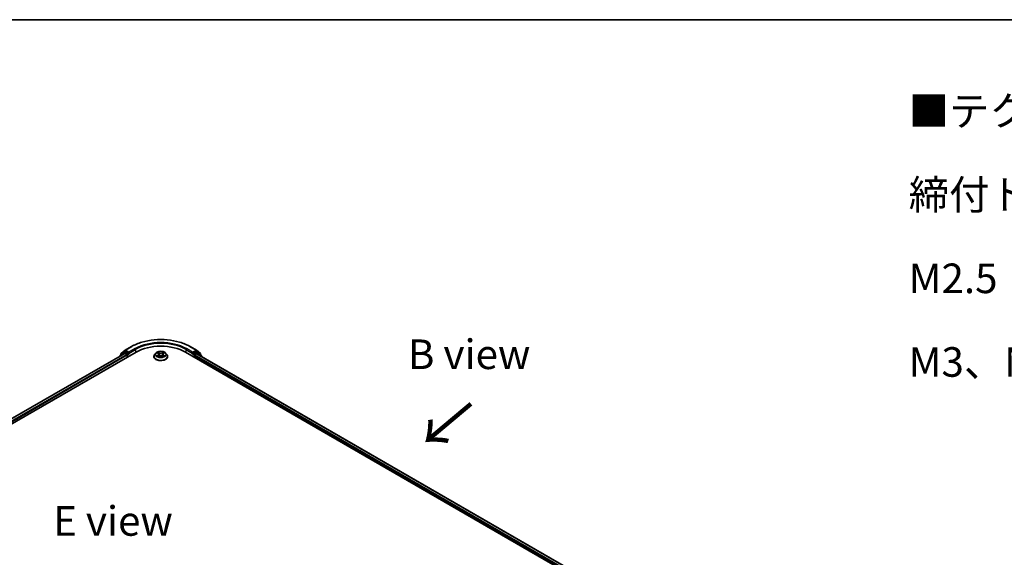
# Model space of a CAD drawing. Units: millimetres. Extents: x 36 to 7916, y 20 to 1425.
# Drawn here: x 190 to 398, y 609 to 722 of the extents above; entities that cross this region are included whole.
import ezdxf

# ---------------------------------------------------------------- set-up
doc = ezdxf.new("R2010")
doc.units = ezdxf.units.MM
doc.header["$LTSCALE"] = 2.5
for name, color, linetype, lineweight in [('Border (ISO)', 7, 'Continuous', 35), ('Symbol (ISO)', 7, 'Continuous', 18), ('Visible (ISO)', 7, 'Continuous', 35), ('Visible Narrow (ISO)', 7, 'Continuous', 25)]:
    doc.layers.add(name, color=color, linetype=linetype, lineweight=lineweight)
doc.styles.add('Note Text (TK)', font='MS PGothic.ttf')

# ---------------------------------------------------------------- blocks, each defined once
blk = doc.blocks.new('図面枠 tk図枠')
at = {"layer": 'Border (ISO)'}
blk.add_line((14.5, 289), (405.5, 289), dxfattribs=at)

msp = doc.modelspace()

# ---------------------------------------------------------------- linework, layer by layer
at = {"layer": 'Visible (ISO)'}
for p, q in [((212.3317, 652.6887), (213.6398, 653.444)), ((226.0648, 653.444), (227.373, 652.6887)), ((101.518, 586.9616), (214.6551, 652.2813)), ((212.2256, 652.0151), (102.6637, 588.7595)), ((211.2524, 651.5099), (211.2524, 651.4532)), ((212.1005, 652.267), (211.3081, 651.6265)), ((211.4292, 651.7244), (211.4292, 651.8899)), ((211.4849, 652.0066), (212.3124, 652.6755)), ((212.1198, 652.2803), (212.3673, 652.4232)), ((212.3006, 652.0077), (212.6752, 651.7914)), ((213.0287, 652.0772), (212.4423, 652.4157)), ((212.7813, 651.6077), (212.7813, 651.1994)), ((213.1348, 652.0159), (213.1348, 652.2609)), ((213.1612, 651.95), (213.1659, 651.9473)), ((218.4023, 651.3627), (218.4023, 651.3794)), ((218.8269, 652.081), (218.5789, 651.8043)), ((219.0699, 652.1114), (219.2828, 651.9841)), ((219.3218, 651.3534), (219.5435, 651.477)), ((219.4138, 651.8093), (219.4548, 651.4276)), ((220.1612, 651.477), (220.3829, 651.3534)), ((220.2908, 651.8093), (220.2498, 651.4276)), ((220.4219, 651.9841), (220.6348, 652.1114)), ((220.6347, 652.1115), (220.6348, 652.1115)), ((220.8777, 652.081), (221.1257, 651.8043)), ((221.3023, 651.3627), (221.3023, 651.3794)), ((225.0496, 652.2813), (316.9734, 599.209)), ((226.5388, 651.9473), (226.5434, 651.95)), ((226.5698, 652.2609), (226.5698, 652.0159)), ((227.2623, 652.4157), (226.6759, 652.0772)), ((226.9234, 651.1994), (226.9234, 651.526)), ((227.0295, 651.7097), (227.4206, 651.9356)), ((227.5848, 652.2803), (227.3373, 652.4232)), ((227.3923, 652.6755), (228.2198, 652.0066)), ((227.4706, 651.9405), (315.7589, 600.9672)), ((228.3965, 651.6265), (227.6041, 652.267)), ((228.2755, 651.8899), (228.2755, 651.7244)), ((228.4522, 651.3738), (228.4522, 651.5099))]:
    msp.add_line(p, q, dxfattribs=at)
for centre, start, end in [((211.4024, 651.5099), 128.948276, 180), ((211.5792, 651.8899), 128.948276, 180), ((212.1948, 652.1504), 120, 128.948276), ((212.4067, 652.5588), 120, 128.948276), ((227.298, 652.5588), 51.051724, 60), ((227.5098, 652.1504), 51.051724, 60), ((228.1255, 651.8899), 0, 51.051724), ((228.3022, 651.5099), 0, 51.051724)]:
    msp.add_arc(centre, 0.15, start, end, dxfattribs=at)
for centre, major_axis, start_param, end_param in [((219.8523, 649.2807), (7.35, 0), 0.78539816, 2.35619449), ((212.3006, 651.8852), (-0.075, 0.1299), 5.49778714, 6.28318531), ((212.4423, 652.2933), (-0.075, 0.1299), 5.49778714, 6.28318531), ((212.6752, 651.6689), (0.075, -0.1299), 0.78539816, 2.35619449), ((213.2409, 652.0772), (-0.075, -0.1299), 5.49778714, 7.06858347), ((226.4638, 652.0772), (0.075, -0.1299), 5.49778714, 7.06858347), ((227.0295, 651.5873), (0.075, 0.1299), 0.78539816, 2.35619449), ((227.2623, 652.2933), (0.075, 0.1299), 0, 0.78539816), ((227.4206, 651.8539), (0.05, 0.0866), 0, 0.78539816)]:
    msp.add_ellipse(centre, major_axis=major_axis, ratio=0.57735027, start_param=start_param, end_param=end_param, dxfattribs=at)
for points, knots in [([(213.6398, 653.444), (214.2943, 653.8218), (215.0495, 654.1383), (216.6894, 654.6207), (217.5739, 654.7866), (219.3878, 654.9524), (220.3169, 654.9524), (222.1307, 654.7866), (223.0152, 654.6207), (224.6551, 654.1383), (225.4103, 653.8218), (226.0648, 653.444)], [3.14159265, 3.14159265, 3.14159265, 3.14159265, 3.45575192, 3.45575192, 3.76991118, 3.76991118, 4.08407045, 4.08407045, 4.39822972, 4.39822972, 4.71238898, 4.71238898, 4.71238898, 4.71238898]), ([(213.0287, 652.0772), (213.0422, 652.0694), (213.0563, 652.058), (213.0833, 652.0308), (213.0963, 652.0151), (213.1147, 651.9931), (213.1215, 651.9851), (213.1351, 651.9705), (213.1419, 651.964), (213.1525, 651.9555), (213.1568, 651.9525), (213.1612, 651.95)], [0.1851472285, 0.1851472285, 0.1851472285, 0.1851472285, 0.1965284229, 0.1965284229, 0.2079096173, 0.2079096173, 0.2138595936, 0.2138595936, 0.2198095698, 0.2198095698, 0.2238749427, 0.2238749427, 0.2238749427, 0.2238749427]), ([(218.5789, 651.8043), (218.5566, 651.7794), (218.5361, 651.7536), (218.4991, 651.7005), (218.4826, 651.6731), (218.454, 651.6171), (218.4418, 651.5883), (218.4223, 651.5299), (218.4148, 651.5001), (218.4048, 651.44), (218.4023, 651.4097), (218.4023, 651.3794)], [3.449424205, 3.449424205, 3.449424205, 3.449424205, 3.544937527, 3.544937527, 3.64045085, 3.64045085, 3.735964172, 3.735964172, 3.831477495, 3.831477495, 3.926990817, 3.926990817, 3.926990817, 3.926990817]), ([(218.4023, 651.3627), (218.4023, 651.2733), (218.4259, 651.1841), (218.5173, 651.0133), (218.5868, 650.932), (218.7661, 650.7845), (218.8775, 650.719), (219.1295, 650.612), (219.2701, 650.5707), (219.5659, 650.5163), (219.721, 650.5031), (220.0301, 650.506), (220.1841, 650.522), (220.4763, 650.5818), (220.6143, 650.6256), (220.8608, 650.7373), (220.9692, 650.8053), (221.144, 650.9595), (221.2108, 651.0458), (221.2852, 651.2104), (221.3023, 651.2865), (221.3023, 651.3627)], [3.92699082, 3.92699082, 3.92699082, 3.92699082, 4.2267014, 4.2267014, 4.53911238, 4.53911238, 4.86360542, 4.86360542, 5.18933336, 5.18933336, 5.51408383, 5.51408383, 5.83843868, 5.83843868, 6.16327278, 6.16327278, 6.48907018, 6.48907018, 6.81298523, 6.81298523, 7.06858347, 7.06858347, 7.06858347, 7.06858347]), ([(220.8777, 652.081), (220.8164, 652.1495), (220.7385, 652.2095), (220.5546, 652.3129), (220.4475, 652.3555), (220.2176, 652.4176), (220.095, 652.4372), (219.8463, 652.4523), (219.7203, 652.4479), (219.4766, 652.4154), (219.359, 652.3874), (219.1426, 652.3094), (219.0441, 652.2593), (218.9102, 652.1634), (218.8653, 652.1239), (218.8269, 652.081)], [1.26296478, 1.26296478, 1.26296478, 1.26296478, 1.5839777, 1.5839777, 1.9184063, 1.9184063, 2.25148375, 2.25148375, 2.58279719, 2.58279719, 2.9145331, 2.9145331, 3.24851107, 3.24851107, 3.4494242, 3.4494242, 3.4494242, 3.4494242]), ([(219.1188, 652.0822), (219.089, 652.116), (219.0436, 652.1353), (219.0001, 652.1448), (218.9996, 652.1449), (218.9991, 652.145)], [0.0019022161, 0.0019022161, 0.0019022161, 0.0019022161, 0.0320559737, 0.0320559737, 0.0323943032, 0.0323943032, 0.0323943032, 0.0323943032]), ([(218.9991, 652.145), (218.9996, 652.1448), (219, 652.1447), (219.0045, 652.143), (219.0085, 652.1414), (219.0125, 652.1397)], [-0.03239430317, -0.03239430317, -0.03239430317, -0.03239430317, -0.03205597372, -0.03205597372, -0.02897275834, -0.02897275834, -0.02897275834, -0.02897275834]), ([(219.0014, 651.4795), (219.0011, 651.4793), (219.0008, 651.4792), (219, 651.479), (218.9996, 651.4788), (218.9991, 651.4786)], [-0.000230599076, -0.000230599076, -0.000230599076, -0.000230599076, 0, 0, 0.000338329447, 0.000338329447, 0.000338329447, 0.000338329447]), ([(218.9991, 651.4786), (218.9996, 651.4787), (219.0001, 651.4788), (219.0009, 651.479), (219.0013, 651.4791), (219.0016, 651.4791)], [-0.000338329447, -0.000338329447, -0.000338329447, -0.000338329447, 0, 0, 0.000241517914, 0.000241517914, 0.000241517914, 0.000241517914]), ([(219.1665, 651.4604), (219.1755, 651.4529), (219.1853, 651.4454), (219.2063, 651.4303), (219.2175, 651.4228), (219.2414, 651.408), (219.254, 651.4006), (219.2805, 651.3863), (219.2944, 651.3793), (219.3175, 651.3685), (219.3261, 651.3646), (219.335, 651.3608)], [4.534916607, 4.534916607, 4.534916607, 4.534916607, 4.605062038, 4.605062038, 4.675207469, 4.675207469, 4.7453529, 4.7453529, 4.815498331, 4.815498331, 4.856375894, 4.856375894, 4.856375894, 4.856375894]), ([(219.2767, 652.3031), (219.2765, 652.3033), (219.2763, 652.3035), (219.2758, 652.3039), (219.2755, 652.3041), (219.2752, 652.3044)], [-0.000230599076, -0.000230599076, -0.000230599076, -0.000230599076, 0, 0, 0.000338329447, 0.000338329447, 0.000338329447, 0.000338329447]), ([(219.2752, 652.3044), (219.2754, 652.3041), (219.2756, 652.3038), (219.2759, 652.3034), (219.276, 652.3032), (219.2761, 652.303)], [-0.000338329447, -0.000338329447, -0.000338329447, -0.000338329447, 0, 0, 0.000241517914, 0.000241517914, 0.000241517914, 0.000241517914]), ([(219.3306, 651.3583), (219.3063, 651.3598), (219.2915, 651.3443), (219.2756, 651.3198), (219.2754, 651.3195), (219.2752, 651.3192)], [0.0024310368, 0.0024310368, 0.0024310368, 0.0024310368, 0.0320559737, 0.0320559737, 0.0323943032, 0.0323943032, 0.0323943032, 0.0323943032]), ([(219.2752, 651.3192), (219.2755, 651.3195), (219.2758, 651.3197), (219.2787, 651.3223), (219.2813, 651.3245), (219.284, 651.3267)], [-0.03239430317, -0.03239430317, -0.03239430317, -0.03239430317, -0.03205597372, -0.03205597372, -0.02897275834, -0.02897275834, -0.02897275834, -0.02897275834]), ([(219.4138, 651.8093), (219.4124, 651.8229), (219.4093, 651.8364), (219.3999, 651.8627), (219.3936, 651.8755), (219.3783, 651.9002), (219.3692, 651.912), (219.3486, 651.9346), (219.3369, 651.9454), (219.3115, 651.9657), (219.2976, 651.9753), (219.2828, 651.9841)], [0.847301519, 0.847301519, 0.847301519, 0.847301519, 0.988509822, 0.988509822, 1.129718125, 1.129718125, 1.270926428, 1.270926428, 1.412134731, 1.412134731, 1.553343034, 1.553343034, 1.553343034, 1.553343034]), ([(220.1612, 651.477), (220.1278, 651.4956), (220.0899, 651.511), (220.0083, 651.5344), (219.9646, 651.5424), (219.8752, 651.5504), (219.8295, 651.5504), (219.74, 651.5424), (219.6963, 651.5344), (219.6147, 651.511), (219.5768, 651.4956), (219.5435, 651.477)], [1.58824962, 1.58824962, 1.58824962, 1.58824962, 1.89542757, 1.89542757, 2.20260552, 2.20260552, 2.50978346, 2.50978346, 2.81696141, 2.81696141, 3.12413936, 3.12413936, 3.12413936, 3.12413936]), ([(220.4219, 651.9841), (220.407, 651.9753), (220.3932, 651.9657), (220.3677, 651.9454), (220.3561, 651.9346), (220.3354, 651.912), (220.3263, 651.9002), (220.311, 651.8755), (220.3048, 651.8627), (220.2954, 651.8364), (220.2923, 651.8229), (220.2908, 651.8093)], [3.159045946, 3.159045946, 3.159045946, 3.159045946, 3.300254249, 3.300254249, 3.441462552, 3.441462552, 3.582670855, 3.582670855, 3.723879158, 3.723879158, 3.865087461, 3.865087461, 3.865087461, 3.865087461]), ([(220.3679, 652.1983), (220.3959, 652.237), (220.4119, 652.277), (220.4291, 652.3038), (220.4292, 652.3041), (220.4294, 652.3044)], [0, 0, 0, 0, 0.0320559737, 0.0320559737, 0.0323943032, 0.0323943032, 0.0323943032, 0.0323943032]), ([(220.3696, 651.3608), (220.3785, 651.3646), (220.3872, 651.3685), (220.4102, 651.3793), (220.4241, 651.3863), (220.4507, 651.4006), (220.4633, 651.408), (220.4871, 651.4228), (220.4983, 651.4303), (220.5194, 651.4454), (220.5291, 651.4529), (220.5382, 651.4604)], [6.139198394, 6.139198394, 6.139198394, 6.139198394, 6.180075957, 6.180075957, 6.250221388, 6.250221388, 6.320366819, 6.320366819, 6.390512249, 6.390512249, 6.46065768, 6.46065768, 6.46065768, 6.46065768]), ([(220.4294, 652.3044), (220.4291, 652.3041), (220.4288, 652.3039), (220.4259, 652.3013), (220.4233, 652.2989), (220.4207, 652.2965)], [-0.03239430317, -0.03239430317, -0.03239430317, -0.03239430317, -0.03205597372, -0.03205597372, -0.02897275834, -0.02897275834, -0.02897275834, -0.02897275834]), ([(220.428, 651.3205), (220.4282, 651.3203), (220.4284, 651.3202), (220.4288, 651.3197), (220.4291, 651.3195), (220.4294, 651.3192)], [-0.000230599076, -0.000230599076, -0.000230599076, -0.000230599076, 0, 0, 0.000338329447, 0.000338329447, 0.000338329447, 0.000338329447]), ([(220.4294, 651.3192), (220.4292, 651.3195), (220.4291, 651.3198), (220.4288, 651.3203), (220.4286, 651.3204), (220.4285, 651.3206)], [-0.000338329447, -0.000338329447, -0.000338329447, -0.000338329447, 0, 0, 0.000241517914, 0.000241517914, 0.000241517914, 0.000241517914]), ([(220.5804, 651.4803), (220.6099, 651.4858), (220.6584, 651.4886), (220.7045, 651.4788), (220.705, 651.4787), (220.7055, 651.4786)], [0, 0, 0, 0, 0.0320559737, 0.0320559737, 0.0323943032, 0.0323943032, 0.0323943032, 0.0323943032]), ([(220.7055, 651.4786), (220.7051, 651.4788), (220.7046, 651.479), (220.7002, 651.4806), (220.6961, 651.4821), (220.6921, 651.4835)], [-0.03239430317, -0.03239430317, -0.03239430317, -0.03239430317, -0.03205597372, -0.03205597372, -0.02897275834, -0.02897275834, -0.02897275834, -0.02897275834]), ([(220.7055, 652.145), (220.705, 652.1449), (220.7045, 652.1448), (220.7037, 652.1446), (220.7034, 652.1445), (220.703, 652.1445)], [-0.000338329447, -0.000338329447, -0.000338329447, -0.000338329447, 0, 0, 0.000241517914, 0.000241517914, 0.000241517914, 0.000241517914]), ([(220.7033, 652.1442), (220.7036, 652.1443), (220.7039, 652.1444), (220.7046, 652.1447), (220.7051, 652.1448), (220.7055, 652.145)], [-0.000230599076, -0.000230599076, -0.000230599076, -0.000230599076, 0, 0, 0.000338329447, 0.000338329447, 0.000338329447, 0.000338329447]), ([(221.3023, 651.3794), (221.3023, 651.4097), (221.2998, 651.44), (221.2898, 651.5001), (221.2824, 651.5299), (221.2628, 651.5883), (221.2507, 651.6171), (221.222, 651.6731), (221.2056, 651.7005), (221.1686, 651.7536), (221.1481, 651.7794), (221.1257, 651.8043)], [0.785398163, 0.785398163, 0.785398163, 0.785398163, 0.880911486, 0.880911486, 0.976424808, 0.976424808, 1.071938131, 1.071938131, 1.167451453, 1.167451453, 1.262964775, 1.262964775, 1.262964775, 1.262964775]), ([(226.5434, 651.95), (226.5478, 651.9525), (226.5521, 651.9555), (226.5627, 651.964), (226.5695, 651.9705), (226.5831, 651.9851), (226.5899, 651.9931), (226.6084, 652.0151), (226.6213, 652.0308), (226.6483, 652.058), (226.6625, 652.0694), (226.6759, 652.0772)], [0.0229880286, 0.0229880286, 0.0229880286, 0.0229880286, 0.0270534015, 0.0270534015, 0.0330033777, 0.0330033777, 0.038953354, 0.038953354, 0.0503345484, 0.0503345484, 0.0617157428, 0.0617157428, 0.0617157428, 0.0617157428])]:
    msp.add_open_spline(points, degree=3, knots=knots, dxfattribs=at)
for points in [[(219.0125, 652.1397), (219.032, 652.1318), (219.0516, 652.1224), (219.0699, 652.1115)], [(219.284, 651.3267), (219.2963, 651.3371), (219.3088, 651.3462), (219.3217, 651.3534)], [(220.4207, 652.2965), (220.3959, 652.2734), (220.3708, 652.2448), (220.3426, 652.2174)], [(220.6921, 651.4835), (220.6542, 651.4965), (220.6159, 651.5047), (220.587, 651.5101)]]:
    msp.add_open_spline(points, degree=3, dxfattribs=at)
at = {"layer": 'Visible Narrow (ISO)'}
for p, q in [((212.4067, 652.6813), (213.7148, 653.4365)), ((225.9898, 653.4365), (227.298, 652.6813)), ((212.3006, 652.0077), (102.7076, 588.7341)), ((212.6752, 651.7914), (103.0761, 588.5144)), ((212.7813, 651.6077), (103.1797, 588.3292)), ((211.4261, 651.5535), (212.0888, 652.0891)), ((211.4731, 651.8287), (212.3006, 652.4976)), ((211.4731, 651.7599), (211.4731, 651.8287)), ((212.0888, 652.0891), (212.2213, 652.0126)), ((212.1948, 652.2728), (212.4423, 652.4157)), ((212.7813, 651.9343), (212.1948, 652.2728)), ((212.3006, 652.4976), (212.4423, 652.4157)), ((213.1348, 652.2609), (212.4067, 652.6813)), ((213.0287, 652.0772), (212.7813, 651.9343)), ((212.8873, 651.7506), (213.2409, 651.9547)), ((212.8873, 651.2607), (212.8873, 651.7506)), ((214.443, 653.0161), (213.1348, 652.2609)), ((213.1348, 652.0159), (214.549, 652.8324)), ((214.549, 652.8324), (214.549, 652.2201)), ((218.9991, 652.145), (219.2699, 651.9831)), ((219.2699, 651.6405), (218.9991, 651.4786)), ((219.1176, 651.5101), (219.2878, 651.6119)), ((219.2079, 651.4294), (219.19, 651.4582)), ((219.5556, 652.1481), (219.2752, 652.3044)), ((219.2752, 651.3192), (219.5556, 651.4756)), ((219.2878, 651.6119), (219.3054, 651.3741)), ((219.3069, 651.3535), (219.3069, 651.3534)), ((219.3076, 651.3447), (219.3076, 651.3447)), ((219.3621, 652.2174), (219.5383, 652.1191)), ((219.5131, 651.765), (219.4236, 652.0881)), ((219.5383, 652.1191), (219.5131, 651.765)), ((220.4294, 652.3044), (220.149, 652.1481)), ((220.149, 651.4756), (220.4294, 651.3192)), ((220.1663, 652.1191), (220.3426, 652.2174)), ((220.1663, 652.1191), (220.1915, 651.765)), ((220.2811, 652.0881), (220.1915, 651.765)), ((220.397, 651.3447), (220.397, 651.3447)), ((220.3977, 651.3535), (220.3977, 651.3534)), ((220.4168, 651.6119), (220.3992, 651.3741)), ((220.4168, 651.6119), (220.587, 651.5101)), ((220.4347, 651.9831), (220.7055, 652.145)), ((220.7055, 651.4786), (220.4347, 651.6405)), ((220.5146, 651.4582), (220.4968, 651.4294)), ((225.1556, 652.8324), (226.5698, 652.0159)), ((225.1556, 652.8324), (225.1556, 652.2201)), ((226.5698, 652.2609), (225.2617, 653.0161)), ((226.4638, 651.9547), (226.8173, 651.7506)), ((227.298, 652.6813), (226.5698, 652.2609)), ((226.9234, 651.9343), (226.6759, 652.0772)), ((226.8173, 651.7506), (226.8173, 651.2607)), ((227.5098, 652.2728), (226.9234, 651.9343)), ((226.9234, 651.526), (315.3117, 600.495)), ((227.0295, 651.7506), (227.6159, 652.0891)), ((227.0295, 651.7097), (227.0295, 651.7506)), ((227.0295, 651.7097), (315.3799, 600.7006)), ((227.2623, 652.4157), (227.404, 652.4976)), ((227.2623, 652.4157), (227.5098, 652.2728)), ((227.404, 652.4976), (228.2315, 651.8287)), ((227.4206, 651.9356), (315.7297, 600.9503)), ((227.6159, 652.0891), (228.4083, 651.4486)), ((228.2315, 651.8287), (228.2315, 651.7599)), ((228.4083, 651.4486), (228.4083, 651.3991))]:
    msp.add_line(p, q, dxfattribs=at)
for centre, major_axis, ratio, start_param, end_param in [((213.7148, 653.3141), (-0.075, 0.1299), 0.57735027, 5.49778714, 6.28318531), ((219.8523, 649.893), (8.6797, 0), 0.57735027, 0.78539816, 2.35619449), ((219.8523, 649.893), (-7.65, 0), 0.57735027, 3.92699082, 5.49778714), ((219.8523, 649.7706), (7.5, 0), 0.57735027, 0.78539816, 2.35619449), ((225.9898, 653.3141), (0.075, 0.1299), 0.57735027, 0, 0.78539816), ((211.4024, 651.5099), (-0.15, 0), 0.57735027, 0, 0.53825138), ((211.4024, 651.5099), (-0.0943, 0.1167), 0.8131434, 0, 1.26886792), ((211.5792, 651.8899), (-0.15, 0), 0.57735027, 0, 0.78539816), ((211.5792, 651.8899), (-0.0943, 0.1167), 0.8131434, 0, 1.4434523), ((212.1948, 652.1504), (-0.0943, 0.1167), 0.8131434, 0, 1.4434523), ((212.1948, 652.1504), (-0.075, -0.1299), 0.57735027, 3.92699082, 5.49778714), ((212.1948, 652.1504), (-0.075, 0.1299), 0.57735027, 5.49778714, 6.28318531), ((212.4067, 652.5588), (-0.0943, 0.1167), 0.8131434, 0, 1.4434523), ((212.4067, 652.5588), (-0.075, -0.1299), 0.57735027, 3.92699082, 5.49778714), ((212.4067, 652.5588), (-0.075, 0.1299), 0.57735027, 5.49778714, 6.28318531), ((212.7813, 651.8118), (-0.075, -0.1299), 0.57735027, 3.92699082, 5.20400801), ((212.7813, 651.8118), (0.15, 0), 0.57735027, 4.4332722, 5.49778714), ((212.7813, 651.8118), (-0.075, 0.1299), 0.57735027, 3.92699082, 5.49778714), ((214.443, 652.8937), (-0.075, 0.1299), 0.57735027, 3.92699082, 5.49778714), ((219.8523, 651.4239), (-1.4338, 0), 0.57735027, 5.8056187, 9.90234457), ((219.8523, 651.3794), (-1.45, 0), 0.57735027, 0, 3.14159265), ((219.8523, 651.3627), (1.45, 0), 0.57735027, 3.14159265, 6.28318531), ((219.8523, 651.7747), (-1.1546, 0), 0.57735027, 5.8056187, 9.90234457), ((219.8523, 651.8118), (-1.03, 0), 0.57735027, 5.30710262, 5.68847167), ((219.8523, 651.8118), (1.03, 0), 0.57735027, 3.7363063, 4.11767534), ((219.1355, 651.5019), (-0.0048, -0.0245), 0.77975364, 4.52690487, 5.92208704), ((219.0591, 651.3157), (-0.0789, -0.1882), 0.71221962, 2.67200967, 3.28726555), ((219.208, 651.45), (-0.0212, -0.0132), 0.72973605, 5.16344533, 5.77548257), ((219.8523, 651.6984), (0.8061, 0), 0.57735027, 2.17629431, 2.42062218), ((219.2699, 651.9627), (0.0128, 0.0215), 0.58733849, 0, 0.79427846), ((218.9627, 651.8118), (0.4271, 0), 0.57735027, 5.51524044, 7.05113018), ((219.2699, 651.6201), (0.0128, -0.0215), 0.58733849, 0.86378433, 2.3473142), ((218.9627, 651.7932), (0.452, 0), 0.57735027, 5.51524044, 6.34508866), ((219.3448, 652.2088), (-0.0204, -0.0144), 0.18497367, 1.04331702, 2.43849919), ((219.2788, 652.1048), (0.1058, -0.2115), 0.54762693, 1.22702055, 1.84227642), ((219.4063, 652.0795), (-0.0241, -0.0067), 0.22291783, 3.85158054, 5.20700366), ((219.4958, 651.7564), (-0.0241, -0.0067), 0.22288452, 3.85157383, 5.20261978), ((219.5556, 652.1276), (-0.0122, -0.0218), 0.56718618, 3.91841516, 5.40194502), ((219.8523, 652.3068), (0.452, 0), 0.57735027, 3.94444411, 5.48033385), ((219.5556, 651.4552), (-0.0122, 0.0218), 0.56718618, 5.5063628, 6.28318531), ((219.8523, 652.3254), (-0.4271, 0), 0.57735027, 0.80285146, 2.3387412), ((219.8523, 651.2982), (0.4271, 0), 0.57735027, 0.80285146, 2.3387412), ((220.149, 652.1276), (0.0122, -0.0218), 0.56718618, 0.88124028, 2.36477015), ((220.149, 651.4552), (0.0122, 0.0218), 0.56718618, 0, 0.7768225), ((220.2088, 651.7564), (-0.0241, 0.0067), 0.22288452, 4.22215818, 5.57320413), ((220.7419, 651.8118), (-0.4271, 0), 0.57735027, 5.51524044, 7.05113018), ((220.4258, 652.1048), (-0.1058, -0.2115), 0.54762693, 4.44090888, 5.05616476), ((220.2984, 652.0795), (-0.0241, 0.0067), 0.22291783, 4.2177743, 5.57319742), ((220.7419, 651.7932), (-0.452, 0), 0.57735027, 6.22128195, 7.05113018), ((219.8523, 651.6984), (0.8061, 0), 0.57735027, 0.72097047, 0.96529834), ((220.3599, 652.2088), (-0.0204, 0.0144), 0.18497367, 0.70309346, 2.09827563), ((220.4347, 651.6201), (-0.0128, -0.0215), 0.58733849, 3.93587111, 5.41940097), ((220.4347, 651.9627), (-0.0128, 0.0215), 0.58733849, 5.48890685, 6.28318531), ((219.8523, 651.8118), (-1.03, 0), 0.57735027, 3.7363063, 4.11767534), ((219.8523, 651.8118), (1.03, 0), 0.57735027, 5.30710262, 5.68847167), ((220.6456, 651.3157), (0.0789, -0.1882), 0.71221962, 2.99591976, 3.61117564), ((220.4967, 651.45), (-0.0212, 0.0132), 0.72973605, 3.64929539, 4.26133263), ((220.5691, 651.5019), (0.0048, -0.0245), 0.77975364, 0.36109827, 1.75628044), ((225.2617, 652.8937), (0.075, 0.1299), 0.57735027, 0.78539816, 2.35619449), ((226.9234, 651.8118), (-0.075, -0.1299), 0.57735027, 3.92699082, 5.49778714), ((226.9234, 651.8118), (0.15, 0), 0.57735027, 3.92699082, 5.49778714), ((226.9234, 651.8118), (-0.075, 0.1299), 0.57735027, 3.92699082, 5.49778714), ((227.298, 652.5588), (0.075, 0.1299), 0.57735027, 0, 0.78539816), ((227.298, 652.5588), (-0.075, 0.1299), 0.57735027, 3.92699082, 5.49778714), ((227.298, 652.5588), (0.0943, 0.1167), 0.8131434, 4.83973301, 6.28318531), ((227.5098, 652.1504), (0.075, 0.1299), 0.57735027, 0, 0.78539816), ((227.5098, 652.1504), (-0.075, 0.1299), 0.57735027, 3.92699082, 5.49778714), ((227.5098, 652.1504), (0.0943, 0.1167), 0.8131434, 4.83973301, 6.28318531), ((228.1255, 651.8899), (0.0943, 0.1167), 0.8131434, 4.83973301, 6.28318531), ((228.1255, 651.8899), (0.15, 0), 0.57735027, 5.49778714, 6.28318531), ((228.3022, 651.5099), (0.0943, 0.1167), 0.8131434, 4.83973301, 6.28318531), ((228.3022, 651.5099), (0.15, 0), 0.57735027, 5.49778714, 6.28318531)]:
    msp.add_ellipse(centre, major_axis=major_axis, ratio=ratio, start_param=start_param, end_param=end_param, dxfattribs=at)
msp.add_ellipse((219.8523, 651.8118), major_axis=(1.0707, 0), ratio=0.57735027, dxfattribs=at)
for points in [[(219.1176, 651.5101), (219.0859, 651.5041), (219.0428, 651.4949), (219.0014, 651.4795)], [(219.0016, 651.4791), (219.047, 651.4885), (219.095, 651.4858), (219.1243, 651.4803)], [(219.1243, 651.4803), (219.1398, 651.4773), (219.1541, 651.4706), (219.1664, 651.4604)], [(219.2761, 652.303), (219.293, 652.2764), (219.3089, 652.2368), (219.3368, 652.1983)], [(219.3621, 652.2174), (219.3311, 652.2475), (219.3038, 652.279), (219.2767, 652.3031)], [(219.3368, 652.1983), (219.3621, 652.1632), (219.382, 652.1223), (219.3935, 652.0811)], [(219.3935, 652.0811), (219.4234, 651.9734), (219.4533, 651.8657), (219.4832, 651.758)], [(219.4832, 651.758), (219.5084, 651.6672), (219.5376, 651.5781), (219.5728, 651.492)], [(219.5966, 651.5024), (219.564, 651.5876), (219.5367, 651.6756), (219.5131, 651.765)], [(220.1915, 651.765), (220.168, 651.6756), (220.1406, 651.5876), (220.1081, 651.5024)], [(220.1318, 651.492), (220.167, 651.5781), (220.1963, 651.6672), (220.2215, 651.758)], [(220.2215, 651.758), (220.2514, 651.8657), (220.2813, 651.9734), (220.3111, 652.0811)], [(220.3111, 652.0811), (220.3226, 652.1223), (220.3425, 652.1632), (220.3679, 652.1983)], [(220.4285, 651.3206), (220.4129, 651.3445), (220.3981, 651.3598), (220.374, 651.3583)], [(220.3829, 651.3534), (220.3984, 651.3448), (220.4132, 651.3334), (220.428, 651.3205)], [(220.5382, 651.4604), (220.5505, 651.4706), (220.5648, 651.4773), (220.5804, 651.4803)], [(220.703, 652.1445), (220.6603, 652.135), (220.6154, 652.1157), (220.5858, 652.0822)], [(220.6348, 652.1115), (220.6567, 652.1245), (220.6802, 652.1353), (220.7033, 652.1442)]]:
    msp.add_open_spline(points, degree=3, dxfattribs=at)

# ---------------------------------------------------------------- block references
at = {"xscale": 2.5, "yscale": 2.5, "zscale": 2.5}
msp.add_blockref('図面枠 tk図枠', (0, 0), dxfattribs=at)

# ---------------------------------------------------------------- texts
at = {"layer": 'Symbol (ISO)', "color": 7, "insert": (377.8562, 706.3218), "char_height": 6.25, "width": 154.093564, "attachment_point": 1, "line_spacing_factor": 1.695652, "style": 'Note Text (TK)'}
msp.add_mtext('\\fＭＳ Ｐゴシック|b0|i0;■テクニカルデータ / Technical Data■\\P\\fＭＳ Ｐゴシック|b0|i0;締付トルク / Recommended torque\\P\\fＭＳ Ｐゴシック|b0|i0;M2.5 ： 0.15N・ｍ ～ 0.2N・ｍ\\P\\fＭＳ Ｐゴシック|b0|i0;M3、M4 ： 0.3N・ｍ ～ 0.6N・ｍ', dxfattribs=at)
at = {"layer": 'Symbol (ISO)', "color": 7, "char_height": 6.25, "attachment_point": 5, "line_spacing_factor": 1.5, "style": 'Note Text (TK)'}
for s, insert in [('\\fＭＳ Ｐゴシック|b0|i0;B view', (284.9947, 651.8279)), ('\\fＭＳ Ｐゴシック|b0|i0;E view', (209.7493, 616.6165))]:
    msp.add_mtext(s, dxfattribs=dict(at, insert=insert))
at = {"layer": 'Symbol (ISO)', "color": 7, "insert": (285.6713, 641.847), "char_height": 10, "attachment_point": 4, "rotation": 220, "line_spacing_factor": 1.5, "style": 'Note Text (TK)'}
msp.add_mtext('\\fＭＳ Ｐゴシック|b0|i0;{\\H10.0000;→}', dxfattribs=at)

doc.saveas('drawing.dxf')
